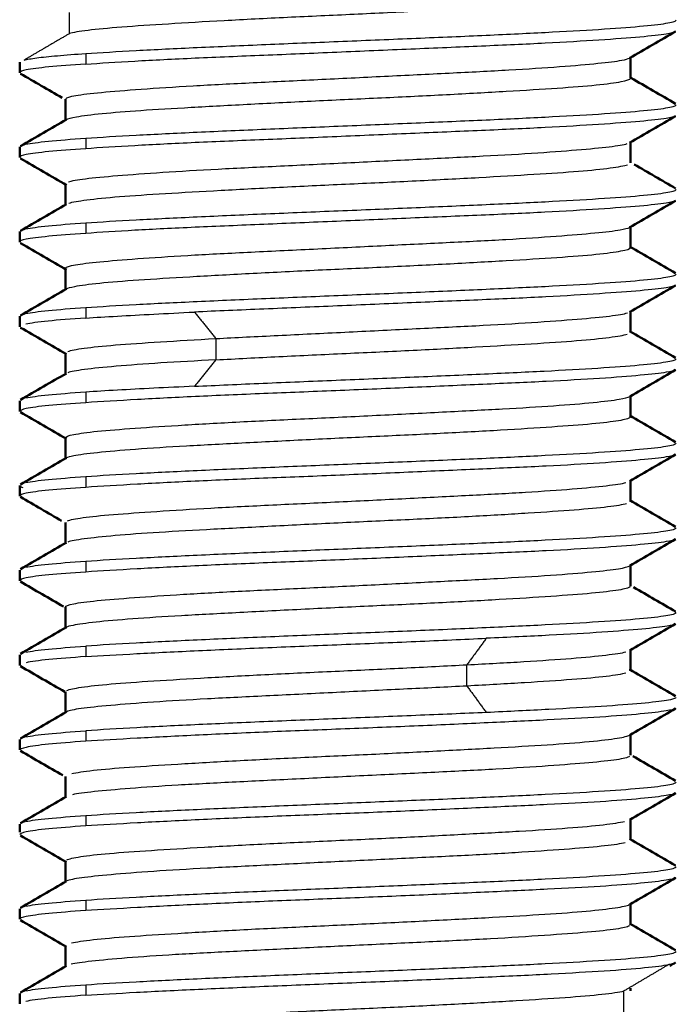
# Model space of a CAD drawing. Units: millimetres. Extents: x 767 to 1707, y 1271 to 1776.
# Drawn here: x 1431 to 1437, y 1302 to 1311 of the extents above; entities that cross this region are included whole.
import ezdxf

# ---------------------------------------------------------------- set-up
doc = ezdxf.new("R2010")
doc.units = ezdxf.units.MM
doc.layers.add('Make2D$Visible$Curves', color=18, linetype='Continuous', true_color=0x000000)
doc.layers.add('Make2D$Visible$Tangents', color=18, linetype='Continuous', true_color=0x000000)
doc.layers.add('Make2D$Visible$SceneSilhouetteCurves', color=18, linetype='Continuous', lineweight=50, true_color=0x000000)

msp = doc.modelspace()

# ---------------------------------------------------------------- linework, layer by layer
at = {"layer": 'Make2D$Visible$Curves', "color": 7, "lineweight": -3, "true_color": 0xffffff}
for points in [[(1436.2068, 1311.2684), (1436.1813, 1311.2593), (1436.0833, 1311.241), (1435.8017, 1311.2108), (1435.4085, 1311.1829), (1434.9236, 1311.1565), (1434.3693, 1311.1269), (1433.7793, 1311.098), (1433.1832, 1311.0714), (1432.6151, 1311.0425), (1432.1194, 1311.0131), (1431.7009, 1310.9857), (1431.3977, 1310.9578), (1431.2868, 1310.938), (1431.2548, 1310.9284)], [(1431.4004, 1310.7519), (1431.5309, 1310.7602), (1431.8308, 1310.7793), (1432.377, 1310.8056), (1432.9918, 1310.8325), (1433.6357, 1310.859), (1434.2926, 1310.8859), (1434.9201, 1310.9127), (1435.4864, 1310.9395), (1435.9637, 1310.9662), (1436.3292, 1310.993), (1436.5646, 1311.0198), (1436.6265, 1311.0375), (1436.633, 1311.0465)], [(1430.8532, 1310.6938), (1430.8785, 1310.7004), (1430.9534, 1310.7139), (1431.1384, 1310.733), (1431.3064, 1310.746), (1431.4004, 1310.7519)], [(1431.4003, 1310.0022), (1431.5308, 1310.011), (1431.8309, 1310.0289), (1432.377, 1310.0557), (1432.9918, 1310.0825), (1433.6357, 1310.109), (1434.2926, 1310.1359), (1434.9201, 1310.1627), (1435.4864, 1310.1895), (1435.9637, 1310.2162), (1436.3292, 1310.243), (1436.5646, 1310.2698), (1436.6265, 1310.2875), (1436.633, 1310.2965)], [(1430.8696, 1309.9484), (1430.912, 1309.9574), (1431.0461, 1309.9754), (1431.2694, 1309.9933), (1431.4003, 1310.0022)], [(1431.2464, 1309.6152), (1431.2745, 1309.6248), (1431.3766, 1309.6433), (1431.6629, 1309.6702), (1432.0682, 1309.7003), (1432.5619, 1309.729), (1433.1186, 1309.7554), (1433.7106, 1309.7843), (1434.3044, 1309.8139), (1434.8674, 1309.8409), (1435.3652, 1309.8686), (1435.7689, 1309.8986), (1436.0599, 1309.9263), (1436.1678, 1309.9441), (1436.1983, 1309.9535)], [(1431.2507, 1309.4268), (1431.2811, 1309.436), (1431.3878, 1309.4551), (1431.6803, 1309.4851), (1432.0908, 1309.512), (1432.5882, 1309.5398), (1433.1471, 1309.5698), (1433.74, 1309.5973), (1434.3334, 1309.6244), (1434.8942, 1309.6542), (1435.3871, 1309.6829), (1435.7843, 1309.7093), (1436.0689, 1309.7379), (1436.1735, 1309.7578), (1436.2021, 1309.7672)], [(1431.4003, 1309.2522), (1431.5308, 1309.261), (1431.8309, 1309.279), (1432.377, 1309.3057), (1432.9918, 1309.3325), (1433.6357, 1309.359), (1434.2926, 1309.3859), (1434.9201, 1309.4127), (1435.4864, 1309.4395), (1435.9637, 1309.4662), (1436.3292, 1309.493), (1436.5646, 1309.5198), (1436.6265, 1309.5375), (1436.633, 1309.5465)], [(1430.8696, 1309.1984), (1430.912, 1309.2074), (1431.0461, 1309.2253), (1431.2694, 1309.2434), (1431.4003, 1309.2522)], [(1431.4003, 1308.5022), (1431.5308, 1308.5109), (1431.8309, 1308.529), (1432.377, 1308.5556), (1432.9918, 1308.5825), (1433.6357, 1308.609), (1434.2926, 1308.6359), (1434.9201, 1308.6627), (1435.4864, 1308.6895), (1435.9637, 1308.7162), (1436.3292, 1308.743), (1436.5646, 1308.7698), (1436.6265, 1308.7875), (1436.633, 1308.7965)], [(1430.8696, 1308.4484), (1430.912, 1308.4574), (1431.0461, 1308.4753), (1431.2694, 1308.4935), (1431.4003, 1308.5022)], [(1431.4003, 1308.4087), (1431.4857, 1308.4141), (1431.6727, 1308.426), (1431.9971, 1308.4432), (1432.2383, 1308.4556), (1432.3635, 1308.4616)], [(1431.4003, 1308.4087), (1431.2685, 1308.4003), (1431.044, 1308.3812), (1430.9102, 1308.3633), (1430.8681, 1308.3544)], [(1432.5539, 1308.2269), (1432.7283, 1308.2363), (1433.0993, 1308.2544), (1433.695, 1308.2837), (1434.2967, 1308.3136), (1434.8676, 1308.3407), (1435.3655, 1308.3688), (1435.7744, 1308.3991), (1436.0641, 1308.4266), (1436.17, 1308.4445), (1436.1997, 1308.454)], [(1431.2416, 1308.1129), (1431.267, 1308.1227), (1431.3639, 1308.1423), (1431.6437, 1308.1697), (1432.0451, 1308.1976), (1432.3767, 1308.2174), (1432.5539, 1308.2269)], [(1432.5539, 1308.0384), (1432.7307, 1308.048), (1433.1059, 1308.0677), (1433.7076, 1308.0957), (1434.3076, 1308.123), (1434.8621, 1308.1525), (1435.3638, 1308.1814), (1435.7693, 1308.208), (1436.0602, 1308.2369), (1436.1678, 1308.2566), (1436.1982, 1308.266)], [(1432.5539, 1308.0384), (1432.3791, 1308.029), (1432.0506, 1308.0109), (1431.6513, 1307.9816), (1431.3671, 1307.9518), (1431.2672, 1307.9337), (1431.2412, 1307.9245)], [(1432.3636, 1307.8037), (1432.5567, 1307.813), (1432.9658, 1307.8316), (1433.6183, 1307.8582), (1434.2761, 1307.8852), (1434.906, 1307.9121), (1435.4761, 1307.939), (1435.9578, 1307.9659), (1436.3266, 1307.9927), (1436.5639, 1308.0196), (1436.6264, 1308.0376), (1436.633, 1308.0465)], [(1432.3636, 1307.8037), (1432.2383, 1307.7981), (1431.9971, 1307.7875), (1431.6727, 1307.7693), (1431.4857, 1307.7582), (1431.4004, 1307.752)], [(1431.4004, 1307.752), (1431.2695, 1307.7425), (1431.046, 1307.7257), (1430.912, 1307.7075), (1430.8696, 1307.6984)], [(1436.633, 1307.2965), (1436.6265, 1307.2876), (1436.5646, 1307.2698), (1436.3292, 1307.243), (1435.9637, 1307.2162), (1435.4864, 1307.1895), (1434.9201, 1307.1627), (1434.2926, 1307.1359), (1433.6357, 1307.109), (1432.9918, 1307.0825), (1432.377, 1307.0557), (1431.8308, 1307.0287), (1431.5308, 1307.0115), (1431.4003, 1307.002)], [(1431.4003, 1307.002), (1431.2694, 1306.9926), (1431.046, 1306.9757), (1430.912, 1306.9574), (1430.8696, 1306.9484)], [(1430.8156, 1306.9215), (1430.8189, 1306.917), (1430.8282, 1306.9126), (1430.8435, 1306.9082)], [(1431.2375, 1306.6114), (1431.2607, 1306.6211), (1431.3543, 1306.641), (1431.626, 1306.668), (1432.0146, 1306.6955), (1432.4978, 1306.7255), (1433.0492, 1306.7533), (1433.6437, 1306.7802), (1434.2429, 1306.8102), (1434.8079, 1306.8389), (1435.3124, 1306.8654), (1435.7288, 1306.8943), (1436.0337, 1306.9238), (1436.1518, 1306.9418), (1436.1875, 1306.951)], [(1436.1926, 1306.764), (1436.1592, 1306.7542), (1436.0456, 1306.7344), (1435.7466, 1306.7073), (1435.3351, 1306.6798), (1434.8345, 1306.6498), (1434.272, 1306.622), (1433.6735, 1306.5951), (1433.0779, 1306.5651), (1432.5236, 1306.5364), (1432.0362, 1306.51), (1431.6426, 1306.4811), (1431.3648, 1306.4515), (1431.2667, 1306.4335), (1431.2412, 1306.4243)], [(1436.633, 1306.5465), (1436.6265, 1306.5376), (1436.5646, 1306.5198), (1436.3292, 1306.493), (1435.9637, 1306.4662), (1435.4864, 1306.4395), (1434.9201, 1306.4127), (1434.2926, 1306.3859), (1433.6357, 1306.359), (1432.9918, 1306.3325), (1432.377, 1306.3057), (1431.8308, 1306.2787), (1431.5308, 1306.2615), (1431.4003, 1306.2521)], [(1431.4003, 1306.2521), (1431.2694, 1306.2426), (1431.0461, 1306.2257), (1430.912, 1306.2074), (1430.8696, 1306.1984)], [(1436.633, 1305.7965), (1436.6265, 1305.7876), (1436.5646, 1305.7698), (1436.3292, 1305.743), (1435.9637, 1305.7162), (1435.4864, 1305.6895), (1434.9201, 1305.6627), (1434.2926, 1305.6359), (1433.6357, 1305.609), (1432.9918, 1305.5825), (1432.377, 1305.5557), (1431.8308, 1305.5287), (1431.5308, 1305.5115), (1431.4003, 1305.5021)], [(1430.8696, 1305.4484), (1430.912, 1305.4574), (1431.0461, 1305.4757), (1431.2694, 1305.4927), (1431.4003, 1305.5021)], [(1431.4004, 1305.4089), (1431.5323, 1305.4174), (1431.8353, 1305.4355), (1432.3871, 1305.4624), (1433.0062, 1305.4894), (1433.6635, 1305.5165), (1434.3301, 1305.5435), (1434.7501, 1305.5623), (1434.9496, 1305.5716)], [(1431.4004, 1305.4089), (1431.2734, 1305.4006), (1431.0522, 1305.3843), (1430.9144, 1305.3645), (1430.8709, 1305.3552)], [(1434.7782, 1305.3369), (1434.9576, 1305.3463), (1435.2973, 1305.3644), (1435.7194, 1305.3937), (1436.031, 1305.4236), (1436.1512, 1305.4417), (1436.1873, 1305.4509)], [(1431.2336, 1305.1094), (1431.2539, 1305.1187), (1431.3415, 1305.1384), (1431.605, 1305.1673), (1431.9871, 1305.1939), (1432.4709, 1305.2228), (1433.0141, 1305.2523), (1433.6096, 1305.2797), (1434.2145, 1305.3076), (1434.5968, 1305.3274), (1434.7782, 1305.3369)], [(1436.1869, 1305.2624), (1436.1513, 1305.2526), (1436.0347, 1305.233), (1435.7275, 1305.2056), (1435.303, 1305.1777), (1434.9601, 1305.1579), (1434.7783, 1305.1484)], [(1436.217, 1305.2954), (1436.2183, 1305.2948), (1436.2194, 1305.2942), (1436.2205, 1305.2936)], [(1434.7783, 1305.1484), (1434.5993, 1305.139), (1434.2212, 1305.1209), (1433.6223, 1305.0916), (1433.0248, 1305.0618), (1432.4654, 1305.0346), (1431.9854, 1305.0065), (1431.6002, 1304.9762), (1431.3381, 1304.9488), (1431.2523, 1304.9308), (1431.2327, 1304.9213)], [(1436.6336, 1305.0474), (1436.6287, 1305.0386), (1436.5707, 1305.0208), (1436.3431, 1304.9943), (1435.9861, 1304.9676), (1435.5174, 1304.9413), (1435.1456, 1304.9229), (1434.9497, 1304.9137)], [(1434.9497, 1304.9137), (1434.7503, 1304.905), (1434.3307, 1304.8877), (1433.6699, 1304.8603), (1433.0119, 1304.8334), (1432.3904, 1304.8063), (1431.837, 1304.7792), (1431.5327, 1304.7612), (1431.4005, 1304.7518)], [(1430.8696, 1304.6984), (1430.912, 1304.7075), (1431.046, 1304.7258), (1431.2696, 1304.7425), (1431.4005, 1304.7518)], [(1436.2201, 1304.5243), (1436.204, 1304.5146), (1436.1246, 1304.495), (1435.8766, 1304.4688), (1435.5168, 1304.441), (1435.0475, 1304.4111), (1434.5041, 1304.3838), (1433.9008, 1304.3557), (1433.2963, 1304.3253), (1432.7235, 1304.2972), (1432.2051, 1304.2706), (1431.7752, 1304.2409), (1431.4575, 1304.2124), (1431.325, 1304.1949), (1431.2816, 1304.1857)], [(1431.4005, 1304.0018), (1431.5309, 1304.0111), (1431.8308, 1304.0289), (1432.377, 1304.0557), (1432.9918, 1304.0825), (1433.6357, 1304.109), (1434.2926, 1304.1359), (1434.9201, 1304.1627), (1435.4864, 1304.1895), (1435.9637, 1304.2162), (1436.3292, 1304.243), (1436.5646, 1304.2698), (1436.6265, 1304.2876), (1436.633, 1304.2965)], [(1430.8696, 1303.9484), (1430.912, 1303.9575), (1431.046, 1303.9758), (1431.2696, 1303.9924), (1431.4005, 1304.0018)], [(1431.2311, 1303.6081), (1431.2494, 1303.6175), (1431.334, 1303.6374), (1431.5911, 1303.666), (1431.9649, 1303.6924), (1432.4396, 1303.7212), (1432.9887, 1303.7509), (1433.5774, 1303.778), (1434.1729, 1303.8055), (1434.7417, 1303.8355), (1435.2555, 1303.8633), (1435.6882, 1303.8902), (1436.0077, 1303.9202), (1436.1341, 1303.9394), (1436.1746, 1303.9485)], [(1436.1804, 1303.7602), (1436.1422, 1303.7505), (1436.0202, 1303.732), (1435.7068, 1303.7051), (1435.279, 1303.6751), (1434.7686, 1303.6464), (1434.2017, 1303.6199), (1433.6067, 1303.591), (1433.0172, 1303.5615), (1432.4657, 1303.5345), (1431.9858, 1303.5067), (1431.6054, 1303.4767), (1431.3418, 1303.449), (1431.2539, 1303.4312), (1431.2336, 1303.4218)], [(1431.4005, 1303.2518), (1431.5309, 1303.2612), (1431.8308, 1303.2788), (1432.377, 1303.3057), (1432.9918, 1303.3325), (1433.6357, 1303.359), (1434.2926, 1303.3859), (1434.9201, 1303.4127), (1435.4864, 1303.4395), (1435.9637, 1303.4662), (1436.3292, 1303.493), (1436.5646, 1303.5198), (1436.6265, 1303.5376), (1436.633, 1303.5465)], [(1430.8696, 1303.1984), (1430.912, 1303.2075), (1431.046, 1303.2258), (1431.2695, 1303.2424), (1431.4005, 1303.2518)], [(1431.2741, 1302.8721), (1431.3156, 1302.8819), (1431.4463, 1302.9021), (1431.7671, 1302.9295), (1432.2025, 1302.957), (1432.7238, 1302.9873), (1433.2943, 1303.0153), (1433.8856, 1303.0417), (1434.4665, 1303.0709), (1435.0184, 1303.1003), (1435.4847, 1303.1265), (1435.8538, 1303.1543), (1436.1136, 1303.1841), (1436.1986, 1303.2024), (1436.2172, 1303.2116)], [(1436.2188, 1303.0237), (1436.2017, 1303.0139), (1436.1204, 1302.9943), (1435.8639, 1302.9674), (1435.4828, 1302.9388), (1434.9969, 1302.9083), (1434.4465, 1302.8809), (1433.8645, 1302.8541), (1433.2698, 1302.8241), (1432.6994, 1302.7959), (1432.1805, 1302.7691), (1431.7472, 1302.739), (1431.4305, 1302.7096), (1431.3083, 1302.6921), (1431.2696, 1302.683)], [(1431.4004, 1302.5018), (1431.5309, 1302.5112), (1431.8308, 1302.5288), (1432.377, 1302.5557), (1432.9918, 1302.5825), (1433.6357, 1302.609), (1434.2926, 1302.6359), (1434.9201, 1302.6627), (1435.4864, 1302.6895), (1435.9637, 1302.7162), (1436.3292, 1302.743), (1436.5646, 1302.7698), (1436.6265, 1302.7876), (1436.633, 1302.7965)], [(1431.4005, 1302.409), (1431.5311, 1302.4179), (1431.8325, 1302.4351), (1432.3864, 1302.4625), (1433.0161, 1302.4898), (1433.6734, 1302.5168), (1434.3439, 1302.5443), (1434.9769, 1302.5716), (1435.5382, 1302.5984), (1436.0139, 1302.6257), (1436.3777, 1302.6534), (1436.52, 1302.6722), (1436.567, 1302.6816)], [(1436.6276, 1302.6987), (1436.6179, 1302.6929), (1436.5976, 1302.6872), (1436.567, 1302.6816)], [(1430.8696, 1302.4484), (1430.912, 1302.4575), (1431.046, 1302.4758), (1431.2695, 1302.4924), (1431.4004, 1302.5018)], [(1431.2283, 1302.107), (1431.2436, 1302.1161), (1431.3213, 1302.1344), (1431.575, 1302.1645), (1431.9445, 1302.1924), (1432.4111, 1302.2188), (1432.9533, 1302.2484), (1433.5382, 1302.2773), (1434.1364, 1302.3039), (1434.714, 1302.3328), (1435.2257, 1302.3623), (1435.6662, 1302.3896), (1435.9964, 1302.4176), (1436.1272, 1302.4373), (1436.1694, 1302.4469)], [(1431.4005, 1302.409), (1431.2686, 1302.4), (1431.0441, 1302.3825), (1430.9109, 1302.3635), (1430.8687, 1302.3547)]]:
    msp.add_open_spline(points, degree=3, dxfattribs=at)
for points, knots in [([(1431.4003, 1310.6585), (1431.5264, 1310.6672), (1431.8173, 1310.6856), (1432.3572, 1310.7129), (1432.9723, 1310.738), (1433.6222, 1310.7648), (1434.2861, 1310.7937), (1434.9182, 1310.82), (1435.4868, 1310.8453), (1435.9657, 1310.8739), (1436.3328, 1310.9013), (1436.5509, 1310.9247), (1436.6138, 1310.9407), (1436.6264, 1310.9478)], [0, 0, 0, 0, 0.6575, 1.315001, 1.972501, 2.630002, 3.287502, 3.945002, 4.602503, 5.260003, 5.917504, 6.575004, 7.086551, 7.086551, 7.086551, 7.086551]), ([(1431.4003, 1310.6585), (1431.273, 1310.6497), (1431.053, 1310.6333), (1430.8562, 1310.6083), (1430.8144, 1310.5903), (1430.8143, 1310.582)], [-9.204987, -9.204987, -9.204987, -9.204987, -8.547488, -7.889989, -7.304785, -7.304785, -7.304785, -7.304785]), ([(1431.2221, 1310.3516), (1431.2289, 1310.3614), (1431.2898, 1310.381), (1431.5177, 1310.4079), (1431.8739, 1310.4365), (1432.34, 1310.467), (1432.8773, 1310.4944), (1433.4532, 1310.5213), (1434.0491, 1310.5513), (1434.6279, 1310.5794), (1435.162, 1310.6062), (1435.6169, 1310.6364), (1435.96, 1310.6658), (1436.1515, 1310.6894), (1436.2074, 1310.7053), (1436.2191, 1310.712)], [-16.176181, -16.176181, -16.176181, -16.176181, -15.577063, -14.977945, -14.378827, -13.779709, -13.180592, -12.581474, -11.982356, -11.383238, -10.78412, -10.185003, -9.585885, -8.986767, -8.563772, -8.563772, -8.563772, -8.563772]), ([(1431.2284, 1310.168), (1431.2416, 1310.1758), (1431.3076, 1310.1927), (1431.527, 1310.2211), (1431.8722, 1310.2488), (1432.3192, 1310.275), (1432.8576, 1310.3044), (1433.4322, 1310.3337), (1434.0244, 1310.36), (1434.6029, 1310.388), (1435.1392, 1310.4183), (1435.5958, 1310.4459), (1435.9424, 1310.4732), (1436.168, 1310.5035), (1436.2239, 1310.5226), (1436.2276, 1310.5318)], [45.027645, 45.027645, 45.027645, 45.027645, 45.532953, 46.13207, 46.731188, 47.330306, 47.929424, 48.528542, 49.127659, 49.726777, 50.325895, 50.925013, 51.524131, 52.123248, 52.722366, 52.722366, 52.722366, 52.722366]), ([(1436.6263, 1310.1978), (1436.6136, 1310.1906), (1436.5503, 1310.1745), (1436.3313, 1310.1512), (1435.964, 1310.1239), (1435.4849, 1310.0952), (1434.9162, 1310.0698), (1434.2845, 1310.0437), (1433.6214, 1310.0149), (1432.9723, 1309.9879), (1432.3574, 1309.9628), (1431.8177, 1309.9357), (1431.5265, 1309.9173), (1431.4003, 1309.9085)], [-7.090024, -7.090024, -7.090024, -7.090024, -6.574977, -5.91748, -5.259982, -4.602484, -3.944986, -3.287489, -2.629991, -1.972493, -1.314995, -0.657498, 0, 0, 0, 0]), ([(1431.4003, 1309.9085), (1431.2722, 1309.8996), (1431.0513, 1309.8831), (1430.8557, 1309.8582), (1430.8144, 1309.8403), (1430.8143, 1309.832)], [-9.20495, -9.20495, -9.20495, -9.20495, -8.547453, -7.889957, -7.309308, -7.309308, -7.309308, -7.309308]), ([(1436.6262, 1309.4478), (1436.6134, 1309.4405), (1436.5497, 1309.4243), (1436.3299, 1309.401), (1435.9625, 1309.3739), (1435.4832, 1309.3451), (1434.9144, 1309.3196), (1434.2831, 1309.2937), (1433.6208, 1309.265), (1432.9723, 1309.2378), (1432.3578, 1309.2128), (1431.818, 1309.1858), (1431.5266, 1309.1674), (1431.4003, 1309.1585)], [-7.093599, -7.093599, -7.093599, -7.093599, -6.574951, -5.917456, -5.25996, -4.602465, -3.94497, -3.287475, -2.62998, -1.972485, -1.31499, -0.657495, 0, 0, 0, 0]), ([(1431.4003, 1309.1585), (1431.2713, 1309.1495), (1431.0496, 1309.1329), (1430.8551, 1309.108), (1430.8144, 1309.0903), (1430.8143, 1309.0821)], [-9.204912, -9.204912, -9.204912, -9.204912, -8.547418, -7.889925, -7.313816, -7.313816, -7.313816, -7.313816]), ([(1431.2217, 1308.851), (1431.2274, 1308.8608), (1431.2863, 1308.8803), (1431.5062, 1308.9065), (1431.8417, 1308.9343), (1432.2911, 1308.9642), (1432.8207, 1308.9915), (1433.417, 1309.0196), (1434.0224, 1309.0501), (1434.6032, 1309.0781), (1435.1365, 1309.1047), (1435.5873, 1309.1344), (1435.9302, 1309.1629), (1436.1415, 1309.1873), (1436.2053, 1309.2044), (1436.2188, 1309.212)], [-47.929424, -47.929424, -47.929424, -47.929424, -47.330306, -46.731188, -46.13207, -45.532953, -44.933835, -44.334717, -43.735599, -43.136481, -42.537364, -41.938246, -41.339128, -40.74001, -40.267169, -40.267169, -40.267169, -40.267169]), ([(1431.2286, 1308.668), (1431.2403, 1308.6748), (1431.2982, 1308.691), (1431.5021, 1308.7188), (1431.8527, 1308.7474), (1432.308, 1308.7743), (1432.841, 1308.8037), (1433.4206, 1308.833), (1434.0178, 1308.8595), (1434.6022, 1308.8881), (1435.1395, 1308.9185), (1435.5937, 1308.9455), (1435.9419, 1308.9732), (1436.1659, 1309.0034), (1436.2225, 1309.022), (1436.2273, 1309.0311)], [13.332721, 13.332721, 13.332721, 13.332721, 13.779709, 14.378827, 14.977945, 15.577063, 16.176181, 16.775298, 17.374416, 17.973534, 18.572652, 19.17177, 19.770887, 20.370005, 20.969123, 20.969123, 20.969123, 20.969123]), ([(1436.6261, 1308.6978), (1436.6134, 1308.6906), (1436.5507, 1308.6744), (1436.3349, 1308.6514), (1435.9706, 1308.6244), (1435.4923, 1308.5957), (1434.9236, 1308.5699), (1434.2926, 1308.5442), (1433.6314, 1308.5156), (1432.973, 1308.4879), (1432.5591, 1308.4703), (1432.3635, 1308.4616)], [-5.794927, -5.794927, -5.794927, -5.794927, -5.280158, -4.620138, -3.960119, -3.300099, -2.640079, -1.980059, -1.32004, -0.66002, 0, 0, 0, 0]), ([(1436.6276, 1307.9483), (1436.6157, 1307.9413), (1436.5536, 1307.9263), (1436.3362, 1307.9017), (1435.9727, 1307.8731), (1435.495, 1307.8463), (1434.9283, 1307.8212), (1434.3048, 1307.7937), (1433.6533, 1307.7655), (1433.0131, 1307.7409), (1432.3977, 1307.7147), (1431.8438, 1307.6861), (1431.5349, 1307.6673), (1431.4003, 1307.6586)], [2.101424, 2.101424, 2.101424, 2.101424, 2.629899, 3.287374, 3.944849, 4.602324, 5.259799, 5.917273, 6.574748, 7.232223, 7.889698, 8.547173, 9.204647, 9.204647, 9.204647, 9.204647]), ([(1431.2203, 1307.3474), (1431.2211, 1307.357), (1431.2711, 1307.3772), (1431.4842, 1307.4058), (1431.8205, 1307.4323), (1432.2637, 1307.4616), (1432.791, 1307.491), (1433.3722, 1307.5179), (1433.9774, 1307.5465), (1434.5711, 1307.577), (1435.1081, 1307.6044), (1435.5617, 1307.6312), (1435.9163, 1307.6612), (1436.1387, 1307.688), (1436.2067, 1307.7047), (1436.2204, 1307.7126)], [-18.572652, -18.572652, -18.572652, -18.572652, -17.973534, -17.374416, -16.775298, -16.176181, -15.577063, -14.977945, -14.378827, -13.779709, -13.180592, -12.581474, -11.982356, -11.383238, -10.872152, -10.872152, -10.872152, -10.872152]), ([(1431.4003, 1307.6586), (1431.2724, 1307.6504), (1431.052, 1307.634), (1430.856, 1307.6076), (1430.8144, 1307.5895), (1430.8143, 1307.5814)], [0, 0, 0, 0, 0.657476, 1.314952, 1.901173, 1.901173, 1.901173, 1.901173]), ([(1436.2245, 1307.5278), (1436.2134, 1307.5182), (1436.1424, 1307.498), (1435.9037, 1307.47), (1435.5469, 1307.4436), (1435.0908, 1307.4144), (1434.5471, 1307.385), (1433.9725, 1307.3588), (1433.3896, 1307.331), (1432.8102, 1307.3012), (1432.2807, 1307.2738), (1431.8218, 1307.2458), (1431.4821, 1307.2153), (1431.2931, 1307.1901), (1431.2391, 1307.175), (1431.2282, 1307.1687)], [-50.325895, -50.325895, -50.325895, -50.325895, -49.726777, -49.127659, -48.528542, -47.929424, -47.330306, -46.731188, -46.13207, -45.532953, -44.933835, -44.334717, -43.735599, -43.136481, -42.724041, -42.724041, -42.724041, -42.724041]), ([(1436.6275, 1307.1983), (1436.6155, 1307.1912), (1436.5533, 1307.1761), (1436.3359, 1307.1517), (1435.9723, 1307.1232), (1435.4948, 1307.0962), (1434.9281, 1307.0712), (1434.3038, 1307.0438), (1433.6512, 1307.0154), (1433.0101, 1306.9906), (1432.3946, 1306.9646), (1431.8417, 1306.9361), (1431.5343, 1306.9172), (1431.4003, 1306.9086)], [2.102676, 2.102676, 2.102676, 2.102676, 2.629908, 3.287384, 3.944861, 4.602338, 5.259815, 5.917292, 6.574769, 7.232246, 7.889723, 8.5472, 9.204677, 9.204677, 9.204677, 9.204677]), ([(1431.4003, 1306.9086), (1431.2726, 1306.9004), (1431.0522, 1306.884), (1430.8561, 1306.8577), (1430.8144, 1306.8396), (1430.8143, 1306.8315)], [0, 0, 0, 0, 0.657478, 1.314956, 1.901364, 1.901364, 1.901364, 1.901364]), ([(1436.6274, 1306.4482), (1436.6154, 1306.4412), (1436.5531, 1306.426), (1436.3358, 1306.4017), (1435.9721, 1306.3733), (1435.4947, 1306.3461), (1434.9279, 1306.3211), (1434.3028, 1306.2939), (1433.649, 1306.2653), (1433.0069, 1306.2404), (1432.3912, 1306.2144), (1431.8395, 1306.1861), (1431.5335, 1306.1672), (1431.4003, 1306.1586)], [2.104244, 2.104244, 2.104244, 2.104244, 2.629916, 3.287396, 3.944875, 4.602354, 5.259833, 5.917312, 6.574791, 7.23227, 7.889749, 8.547229, 9.204708, 9.204708, 9.204708, 9.204708]), ([(1431.2203, 1305.8475), (1431.221, 1305.8571), (1431.2714, 1305.8773), (1431.4815, 1305.9054), (1431.8132, 1305.9317), (1432.2492, 1305.9609), (1432.7785, 1305.9903), (1433.3459, 1306.0165), (1433.9285, 1306.0443), (1434.5149, 1306.0742), (1435.0582, 1306.1015), (1435.5377, 1306.1296), (1435.903, 1306.1601), (1436.1347, 1306.1872), (1436.2058, 1306.2041), (1436.2202, 1306.2124)], [-50.325895, -50.325895, -50.325895, -50.325895, -49.726777, -49.127659, -48.528542, -47.929424, -47.330306, -46.731188, -46.13207, -45.532953, -44.933835, -44.334717, -43.735599, -43.136481, -42.596772, -42.596772, -42.596772, -42.596772]), ([(1431.4003, 1306.1586), (1431.2727, 1306.1504), (1431.0525, 1306.134), (1430.8561, 1306.1078), (1430.8144, 1306.0896), (1430.8143, 1306.0815)], [0, 0, 0, 0, 0.65748, 1.314961, 1.901699, 1.901699, 1.901699, 1.901699]), ([(1436.2244, 1306.0279), (1436.2133, 1306.0183), (1436.1426, 1305.9981), (1435.9006, 1305.9695), (1435.5392, 1305.943), (1435.0759, 1305.9137), (1434.5344, 1305.8843), (1433.9459, 1305.8574), (1433.3409, 1305.8288), (1432.755, 1305.7984), (1432.2326, 1305.771), (1431.7993, 1305.7441), (1431.47, 1305.7141), (1431.2895, 1305.6893), (1431.2383, 1305.6745), (1431.2281, 1305.6686)], [-18.572652, -18.572652, -18.572652, -18.572652, -17.973534, -17.374416, -16.775298, -16.176181, -15.577063, -14.977945, -14.378827, -13.779709, -13.180592, -12.581474, -11.982356, -11.383238, -10.999032, -10.999032, -10.999032, -10.999032]), ([(1436.6272, 1305.6982), (1436.6158, 1305.6915), (1436.5572, 1305.6767), (1436.3504, 1305.6532), (1435.9938, 1305.6249), (1435.5227, 1305.5975), (1435.1476, 1305.5802), (1434.9496, 1305.5716)], [2.11373, 2.11373, 2.11373, 2.11373, 2.609576, 3.261969, 3.914363, 4.566757, 5.219151, 5.219151, 5.219151, 5.219151]), ([(1436.6279, 1304.9492), (1436.6162, 1304.9422), (1436.554, 1304.9269), (1436.3362, 1304.9008), (1435.975, 1304.8728), (1435.5029, 1304.848), (1434.9412, 1304.8217), (1434.3142, 1304.7929), (1433.6559, 1304.7664), (1433.0113, 1304.7415), (1432.3939, 1304.7136), (1431.841, 1304.6856), (1431.5341, 1304.6675), (1431.4004, 1304.6589)], [2.090553, 2.090553, 2.090553, 2.090553, 2.629889, 3.287361, 3.944834, 4.602306, 5.259778, 5.91725, 6.574723, 7.232195, 7.889667, 8.547139, 9.204612, 9.204612, 9.204612, 9.204612]), ([(1431.2755, 1304.3723), (1431.3169, 1304.382), (1431.4468, 1304.4021), (1431.7691, 1304.4298), (1432.2022, 1304.4569), (1432.7245, 1304.4872), (1433.3008, 1304.5158), (1433.8973, 1304.5423), (1434.4835, 1304.5716), (1435.03, 1304.601), (1435.5051, 1304.6279), (1435.8809, 1304.6565), (1436.1301, 1304.6866), (1436.2052, 1304.7046), (1436.2203, 1304.7134)], [-20.370005, -20.370005, -20.370005, -20.370005, -19.770887, -19.17177, -18.572652, -17.973534, -17.374416, -16.775298, -16.176181, -15.577063, -14.977945, -14.378827, -13.779709, -13.199584, -13.199584, -13.199584, -13.199584]), ([(1431.4004, 1304.6589), (1431.2711, 1304.6505), (1431.0492, 1304.634), (1430.8552, 1304.606), (1430.8145, 1304.5894), (1430.8143, 1304.5818)], [-9.204613, -9.204613, -9.204613, -9.204613, -8.54714, -7.889668, -7.308634, -7.308634, -7.308634, -7.308634]), ([(1436.628, 1304.1991), (1436.6162, 1304.1922), (1436.5541, 1304.1769), (1436.3366, 1304.1509), (1435.976, 1304.1228), (1435.5046, 1304.098), (1434.9433, 1304.0718), (1434.3164, 1304.0431), (1433.6579, 1304.0164), (1433.0131, 1303.9916), (1432.3953, 1303.9637), (1431.8418, 1303.9356), (1431.5344, 1303.9175), (1431.4004, 1303.9089)], [-7.113352, -7.113352, -7.113352, -7.113352, -6.574724, -5.917252, -5.259779, -4.602307, -3.944835, -3.287362, -2.62989, -1.972417, -1.314945, -0.657472, 0, 0, 0, 0]), ([(1431.4004, 1303.9089), (1431.2713, 1303.9005), (1431.0497, 1303.884), (1430.8553, 1303.8562), (1430.8145, 1303.8394), (1430.8143, 1303.8317)], [-9.204615, -9.204615, -9.204615, -9.204615, -8.547142, -7.88967, -7.307859, -7.307859, -7.307859, -7.307859]), ([(1436.6279, 1303.4491), (1436.6162, 1303.4421), (1436.5541, 1303.4269), (1436.3369, 1303.4011), (1435.9769, 1303.3729), (1435.5062, 1303.348), (1434.9455, 1303.322), (1434.3186, 1303.2933), (1433.6599, 1303.2664), (1433.0149, 1303.2416), (1432.3968, 1303.2139), (1431.8427, 1303.1857), (1431.5346, 1303.1675), (1431.4004, 1303.1588)], [-7.112671, -7.112671, -7.112671, -7.112671, -6.574726, -5.917253, -5.259781, -4.602308, -3.944835, -3.287363, -2.62989, -1.972418, -1.314945, -0.657473, 0, 0, 0, 0]), ([(1431.4004, 1303.1588), (1431.2715, 1303.1506), (1431.0501, 1303.1341), (1430.8554, 1303.1063), (1430.8145, 1303.0894), (1430.8143, 1303.0817)], [-9.204615, -9.204615, -9.204615, -9.204615, -8.547143, -7.88967, -7.307119, -7.307119, -7.307119, -7.307119])]:
    msp.add_open_spline(points, degree=3, knots=knots, dxfattribs=at)
at = {"layer": 'Make2D$Visible$Curves', "color": 7, "true_color": 0xffffff}
for points, degree in [([(1436.6264, 1310.9478), (1436.4906, 1310.8692), (1436.3548, 1310.7906), (1436.2191, 1310.7119)], 3), ([(1430.8143, 1310.582), (1430.8143, 1310.6285), (1430.8143, 1310.675)], 2), ([(1436.2273, 1310.7219), (1436.2273, 1310.6591), (1436.2273, 1310.5964), (1436.2273, 1310.5336)], 3), ([(1431.1899, 1310.3599), (1431.0674, 1310.4309), (1430.9449, 1310.5019), (1430.8223, 1310.5728)], 3), ([(1436.231, 1310.5368), (1436.3631, 1310.4602), (1436.4952, 1310.3837), (1436.6273, 1310.3072)], 3), ([(1431.2214, 1310.1585), (1431.2214, 1310.2213), (1431.2214, 1310.2842), (1431.2214, 1310.347)], 3), ([(1430.8214, 1309.9322), (1430.9571, 1310.0108), (1431.0927, 1310.0894), (1431.2284, 1310.168)], 3), ([(1436.6263, 1310.1978), (1436.4905, 1310.1192), (1436.3548, 1310.0406), (1436.2191, 1309.9619)], 3), ([(1436.2272, 1309.972), (1436.2272, 1309.9092), (1436.2272, 1309.8463), (1436.2272, 1309.7835)], 3), ([(1430.8143, 1309.832), (1430.8143, 1309.8786), (1430.8143, 1309.9251)], 2), ([(1431.2296, 1309.5869), (1431.0939, 1309.6656), (1430.9581, 1309.7442), (1430.8224, 1309.8229)], 3), ([(1436.2611, 1309.7693), (1436.3831, 1309.6985), (1436.5052, 1309.6279), (1436.6272, 1309.5572)], 3), ([(1431.2215, 1309.4085), (1431.2215, 1309.4713), (1431.2215, 1309.5341), (1431.2215, 1309.5969)], 3), ([(1436.6262, 1309.4479), (1436.4904, 1309.3692), (1436.3546, 1309.2906), (1436.2189, 1309.2119)], 3), ([(1430.8214, 1309.1821), (1430.9572, 1309.2607), (1431.0929, 1309.3394), (1431.2285, 1309.418)], 3), ([(1430.8143, 1309.0821), (1430.8143, 1309.1286), (1430.8143, 1309.1751)], 2), ([(1436.227, 1309.222), (1436.227, 1309.1592), (1436.227, 1309.0963), (1436.227, 1309.0335)], 3), ([(1431.2296, 1308.837), (1431.0939, 1308.9157), (1430.9582, 1308.9943), (1430.8224, 1309.0729)], 3), ([(1436.2201, 1309.043), (1436.3557, 1308.9643), (1436.4914, 1308.8857), (1436.6271, 1308.8071)], 3), ([(1431.2217, 1308.6584), (1431.2217, 1308.7213), (1431.2217, 1308.7842), (1431.2217, 1308.8471)], 3), ([(1430.8215, 1308.4321), (1430.9572, 1308.5107), (1431.0929, 1308.5893), (1431.2286, 1308.668)], 3), ([(1436.6261, 1308.6979), (1436.4904, 1308.6193), (1436.3546, 1308.5407), (1436.2189, 1308.462)], 3), ([(1436.2269, 1308.4721), (1436.2269, 1308.4092), (1436.2269, 1308.3463), (1436.2269, 1308.2834)], 3), ([(1430.8143, 1308.3314), (1430.8143, 1308.3783), (1430.8143, 1308.4251)], 2), ([(1431.2283, 1308.0876), (1431.0926, 1308.1662), (1430.9569, 1308.2448), (1430.8212, 1308.3233)], 3), ([(1436.22, 1308.293), (1436.3557, 1308.2143), (1436.4914, 1308.1357), (1436.6271, 1308.057)], 3), ([(1431.2203, 1307.9093), (1431.2203, 1307.9719), (1431.2203, 1308.0345), (1431.2203, 1308.0971)], 3), ([(1436.6275, 1307.9484), (1436.4928, 1307.8704), (1436.358, 1307.7924), (1436.2233, 1307.7144)], 3), ([(1430.8211, 1307.6831), (1430.9568, 1307.7616), (1431.0925, 1307.8401), (1431.2281, 1307.9187)], 3), ([(1430.8143, 1307.5814), (1430.8143, 1307.6283), (1430.8143, 1307.6751)], 2), ([(1436.2283, 1307.722), (1436.2283, 1307.6595), (1436.2283, 1307.5969), (1436.2283, 1307.5344)], 3), ([(1431.2283, 1307.3376), (1431.0926, 1307.4162), (1430.9569, 1307.4948), (1430.8211, 1307.5733)], 3), ([(1436.2203, 1307.5438), (1436.356, 1307.4652), (1436.4917, 1307.3866), (1436.6275, 1307.3081)], 3), ([(1431.2203, 1307.1594), (1431.2203, 1307.2219), (1431.2203, 1307.2844), (1431.2203, 1307.3469)], 3), ([(1430.8211, 1306.933), (1430.9568, 1307.0116), (1431.0926, 1307.0901), (1431.2282, 1307.1687)], 3), ([(1436.6274, 1307.1983), (1436.4917, 1307.1197), (1436.3559, 1307.0411), (1436.2202, 1306.9625)], 3), ([(1430.8143, 1306.8315), (1430.8143, 1306.8783), (1430.8143, 1306.9251)], 2), ([(1436.2283, 1306.972), (1436.2283, 1306.9094), (1436.2283, 1306.8468), (1436.2283, 1306.7843)], 3), ([(1431.1862, 1306.6119), (1431.0646, 1306.6824), (1430.9429, 1306.7528), (1430.8212, 1306.8233)], 3), ([(1436.2204, 1306.7937), (1436.3561, 1306.7151), (1436.4918, 1306.6365), (1436.6275, 1306.558)], 3), ([(1431.2204, 1306.4092), (1431.2204, 1306.4718), (1431.2204, 1306.5344), (1431.2204, 1306.597)], 3), ([(1431.2284, 1306.5875), (1431.2264, 1306.5886), (1431.2245, 1306.5898), (1431.2225, 1306.5909)], 3), ([(1430.8211, 1306.1829), (1430.9568, 1306.2615), (1431.0925, 1306.3401), (1431.2282, 1306.4186)], 3), ([(1436.6274, 1306.4482), (1436.4916, 1306.3696), (1436.3559, 1306.2911), (1436.2202, 1306.2125)], 3), ([(1436.2282, 1306.2219), (1436.2282, 1306.1593), (1436.2282, 1306.0968), (1436.2282, 1306.0343)], 3), ([(1430.8143, 1306.0815), (1430.8143, 1306.1283), (1430.8143, 1306.1751)], 2), ([(1431.2028, 1305.8523), (1431.0757, 1305.9259), (1430.9485, 1305.9995), (1430.8213, 1306.0732)], 3), ([(1436.2549, 1306.0237), (1436.3791, 1305.9517), (1436.5033, 1305.8798), (1436.6275, 1305.8079)], 3), ([(1431.2204, 1305.6592), (1431.2204, 1305.7218), (1431.2204, 1305.7843), (1431.2204, 1305.8469)], 3), ([(1430.8211, 1305.4328), (1430.9568, 1305.5114), (1431.0925, 1305.59), (1431.2281, 1305.6686)], 3), ([(1436.6273, 1305.6981), (1436.4916, 1305.6196), (1436.3559, 1305.541), (1436.2202, 1305.4625)], 3), ([(1430.8143, 1305.3318), (1430.8143, 1305.3785), (1430.8143, 1305.4251)], 2), ([(1436.2282, 1305.4719), (1436.2282, 1305.4093), (1436.2282, 1305.3467), (1436.2282, 1305.2842)], 3), ([(1431.2141, 1305.0967), (1431.083, 1305.1726), (1430.9519, 1305.2486), (1430.8208, 1305.3245)], 3), ([(1436.2205, 1305.2935), (1436.3561, 1305.2149), (1436.4918, 1305.1364), (1436.6276, 1305.0578)], 3), ([(1431.2211, 1304.9097), (1431.2211, 1304.9724), (1431.2211, 1305.0351), (1431.2211, 1305.0978)], 3), ([(1430.8223, 1304.6838), (1430.958, 1304.7624), (1431.0937, 1304.841), (1431.2293, 1304.9195)], 3), ([(1436.6278, 1304.9494), (1436.4919, 1304.8708), (1436.3561, 1304.7921), (1436.2203, 1304.7134)], 3), ([(1436.2275, 1304.7228), (1436.2275, 1304.6601), (1436.2275, 1304.5974), (1436.2275, 1304.5346)], 3), ([(1430.8143, 1304.5818), (1430.8143, 1304.6284), (1430.8143, 1304.6751)], 2), ([(1431.1956, 1304.3573), (1431.0707, 1304.4297), (1430.9458, 1304.5021), (1430.8208, 1304.5744)], 3), ([(1436.2476, 1304.5282), (1436.3738, 1304.455), (1436.5001, 1304.3819), (1436.6263, 1304.3088)], 3), ([(1431.221, 1304.1597), (1431.221, 1304.2224), (1431.221, 1304.2851), (1431.221, 1304.3478)], 3), ([(1436.6278, 1304.1994), (1436.492, 1304.1207), (1436.3561, 1304.042), (1436.2203, 1303.9633)], 3), ([(1430.8222, 1303.9338), (1430.9579, 1304.0124), (1431.0937, 1304.091), (1431.2293, 1304.1696)], 3), ([(1430.8143, 1303.854), (1430.8143, 1303.8896), (1430.8143, 1303.9251)], 2), ([(1436.2277, 1303.9676), (1436.2277, 1303.9066), (1436.2277, 1303.8457), (1436.2277, 1303.7847)], 3), ([(1431.2283, 1303.5883), (1431.0925, 1303.667), (1430.9566, 1303.7457), (1430.8208, 1303.8243)], 3), ([(1436.2194, 1303.7945), (1436.3551, 1303.7159), (1436.4908, 1303.6374), (1436.6265, 1303.5588)], 3), ([(1431.2209, 1303.4097), (1431.2209, 1303.4724), (1431.2209, 1303.535), (1431.2209, 1303.5977)], 3), ([(1430.8221, 1303.1838), (1430.9578, 1303.2623), (1431.0934, 1303.3409), (1431.2291, 1303.4195)], 3), ([(1436.6278, 1303.4493), (1436.492, 1303.3706), (1436.3561, 1303.292), (1436.2203, 1303.2133)], 3), ([(1430.8143, 1303.0817), (1430.8143, 1303.1284), (1430.8143, 1303.1751)], 2), ([(1436.2278, 1303.2227), (1436.2278, 1303.16), (1436.2278, 1303.0974), (1436.2278, 1303.0347)], 3), ([(1431.2282, 1302.8383), (1431.0924, 1302.9169), (1430.9566, 1302.9956), (1430.8208, 1303.0742)], 3), ([(1436.2196, 1303.0445), (1436.3552, 1302.9659), (1436.4909, 1302.8873), (1436.6266, 1302.8088)], 3), ([(1431.2208, 1302.6597), (1431.2208, 1302.7223), (1431.2208, 1302.785), (1431.2208, 1302.8477)], 3), ([(1430.822, 1302.4337), (1430.9577, 1302.5123), (1431.0933, 1302.5909), (1431.229, 1302.6694)], 3), ([(1436.6275, 1302.6989), (1436.6099, 1302.6887), (1436.5923, 1302.6785), (1436.5747, 1302.6683)], 3), ([(1436.228, 1302.4725), (1436.228, 1302.4639), (1436.228, 1302.4554), (1436.228, 1302.4469)], 3), ([(1430.8143, 1302.3325), (1430.8143, 1302.3788), (1430.8143, 1302.4251)], 2)]:
    msp.add_open_spline(points, degree=degree, dxfattribs=at)
at = {"layer": 'Make2D$Visible$SceneSilhouetteCurves', "color": 7, "true_color": 0xffffff}
for points, degree in [([(1436.6264, 1310.9478), (1436.4906, 1310.8692), (1436.3548, 1310.7906), (1436.2191, 1310.7119)], 3), ([(1430.8143, 1310.582), (1430.8143, 1310.6285), (1430.8143, 1310.675)], 2), ([(1436.2273, 1310.7219), (1436.2273, 1310.6591), (1436.2273, 1310.5964), (1436.2273, 1310.5336)], 3), ([(1431.1899, 1310.3599), (1431.0674, 1310.4309), (1430.9449, 1310.5019), (1430.8223, 1310.5728)], 3), ([(1436.231, 1310.5368), (1436.3631, 1310.4602), (1436.4952, 1310.3837), (1436.6273, 1310.3072)], 3), ([(1431.2214, 1310.1585), (1431.2214, 1310.2213), (1431.2214, 1310.2842), (1431.2214, 1310.347)], 3), ([(1430.8214, 1309.9322), (1430.9571, 1310.0108), (1431.0927, 1310.0894), (1431.2284, 1310.168)], 3), ([(1436.6263, 1310.1978), (1436.4905, 1310.1192), (1436.3548, 1310.0406), (1436.2191, 1309.9619)], 3), ([(1436.2272, 1309.972), (1436.2272, 1309.9092), (1436.2272, 1309.8463), (1436.2272, 1309.7835)], 3), ([(1430.8143, 1309.832), (1430.8143, 1309.8786), (1430.8143, 1309.9251)], 2), ([(1431.2296, 1309.5869), (1431.0939, 1309.6656), (1430.9581, 1309.7442), (1430.8224, 1309.8229)], 3), ([(1436.2611, 1309.7693), (1436.3831, 1309.6985), (1436.5052, 1309.6279), (1436.6272, 1309.5572)], 3), ([(1431.2215, 1309.4085), (1431.2215, 1309.4713), (1431.2215, 1309.5341), (1431.2215, 1309.5969)], 3), ([(1436.6262, 1309.4479), (1436.4904, 1309.3692), (1436.3546, 1309.2906), (1436.2189, 1309.2119)], 3), ([(1430.8214, 1309.1821), (1430.9572, 1309.2607), (1431.0929, 1309.3394), (1431.2285, 1309.418)], 3), ([(1430.8143, 1309.0821), (1430.8143, 1309.1286), (1430.8143, 1309.1751)], 2), ([(1436.227, 1309.222), (1436.227, 1309.1592), (1436.227, 1309.0963), (1436.227, 1309.0335)], 3), ([(1431.2296, 1308.837), (1431.0939, 1308.9157), (1430.9582, 1308.9943), (1430.8224, 1309.0729)], 3), ([(1436.2201, 1309.043), (1436.3557, 1308.9643), (1436.4914, 1308.8857), (1436.6271, 1308.8071)], 3), ([(1431.2217, 1308.6584), (1431.2217, 1308.7213), (1431.2217, 1308.7842), (1431.2217, 1308.8471)], 3), ([(1430.8215, 1308.4321), (1430.9572, 1308.5107), (1431.0929, 1308.5893), (1431.2286, 1308.668)], 3), ([(1436.6261, 1308.6979), (1436.4904, 1308.6193), (1436.3546, 1308.5407), (1436.2189, 1308.462)], 3), ([(1436.2269, 1308.4721), (1436.2269, 1308.4092), (1436.2269, 1308.3463), (1436.2269, 1308.2834)], 3), ([(1430.8143, 1308.3314), (1430.8143, 1308.3783), (1430.8143, 1308.4251)], 2), ([(1431.2283, 1308.0876), (1431.0926, 1308.1662), (1430.9569, 1308.2448), (1430.8212, 1308.3233)], 3), ([(1436.22, 1308.293), (1436.3557, 1308.2143), (1436.4914, 1308.1357), (1436.6271, 1308.057)], 3), ([(1431.2203, 1307.9093), (1431.2203, 1307.9719), (1431.2203, 1308.0345), (1431.2203, 1308.0971)], 3), ([(1436.6275, 1307.9484), (1436.4928, 1307.8704), (1436.358, 1307.7924), (1436.2233, 1307.7144)], 3), ([(1430.8211, 1307.6831), (1430.9568, 1307.7616), (1431.0925, 1307.8401), (1431.2281, 1307.9187)], 3), ([(1430.8143, 1307.5814), (1430.8143, 1307.6283), (1430.8143, 1307.6751)], 2), ([(1436.2283, 1307.722), (1436.2283, 1307.6595), (1436.2283, 1307.5969), (1436.2283, 1307.5344)], 3), ([(1431.2283, 1307.3376), (1431.0926, 1307.4162), (1430.9569, 1307.4948), (1430.8211, 1307.5733)], 3), ([(1436.2203, 1307.5438), (1436.356, 1307.4652), (1436.4917, 1307.3866), (1436.6275, 1307.3081)], 3), ([(1431.2203, 1307.1594), (1431.2203, 1307.2219), (1431.2203, 1307.2844), (1431.2203, 1307.3469)], 3), ([(1430.8211, 1306.933), (1430.9568, 1307.0116), (1431.0926, 1307.0901), (1431.2282, 1307.1687)], 3), ([(1436.6274, 1307.1983), (1436.4917, 1307.1197), (1436.3559, 1307.0411), (1436.2202, 1306.9625)], 3), ([(1430.8143, 1306.8315), (1430.8143, 1306.8783), (1430.8143, 1306.9251)], 2), ([(1436.2283, 1306.972), (1436.2283, 1306.9094), (1436.2283, 1306.8468), (1436.2283, 1306.7843)], 3), ([(1431.1862, 1306.6119), (1431.0646, 1306.6824), (1430.9429, 1306.7528), (1430.8212, 1306.8233)], 3), ([(1436.2204, 1306.7937), (1436.3561, 1306.7151), (1436.4918, 1306.6365), (1436.6275, 1306.558)], 3), ([(1431.2204, 1306.4092), (1431.2204, 1306.4718), (1431.2204, 1306.5344), (1431.2204, 1306.597)], 3), ([(1431.2284, 1306.5875), (1431.2264, 1306.5886), (1431.2245, 1306.5898), (1431.2225, 1306.5909)], 3), ([(1430.8211, 1306.1829), (1430.9568, 1306.2615), (1431.0925, 1306.3401), (1431.2282, 1306.4186)], 3), ([(1436.6274, 1306.4482), (1436.4916, 1306.3696), (1436.3559, 1306.2911), (1436.2202, 1306.2125)], 3), ([(1436.2282, 1306.2219), (1436.2282, 1306.1593), (1436.2282, 1306.0968), (1436.2282, 1306.0343)], 3), ([(1430.8143, 1306.0815), (1430.8143, 1306.1283), (1430.8143, 1306.1751)], 2), ([(1431.2028, 1305.8523), (1431.0757, 1305.9259), (1430.9485, 1305.9995), (1430.8213, 1306.0732)], 3), ([(1436.2549, 1306.0237), (1436.3791, 1305.9517), (1436.5033, 1305.8798), (1436.6275, 1305.8079)], 3), ([(1431.2204, 1305.6592), (1431.2204, 1305.7218), (1431.2204, 1305.7843), (1431.2204, 1305.8469)], 3), ([(1430.8211, 1305.4328), (1430.9568, 1305.5114), (1431.0925, 1305.59), (1431.2281, 1305.6686)], 3), ([(1436.6273, 1305.6981), (1436.4916, 1305.6196), (1436.3559, 1305.541), (1436.2202, 1305.4625)], 3), ([(1430.8143, 1305.3318), (1430.8143, 1305.3785), (1430.8143, 1305.4251)], 2), ([(1436.2282, 1305.4719), (1436.2282, 1305.4093), (1436.2282, 1305.3467), (1436.2282, 1305.2842)], 3), ([(1431.2141, 1305.0967), (1431.083, 1305.1726), (1430.9519, 1305.2486), (1430.8208, 1305.3245)], 3), ([(1436.2205, 1305.2935), (1436.3561, 1305.2149), (1436.4918, 1305.1364), (1436.6276, 1305.0578)], 3), ([(1431.2211, 1304.9097), (1431.2211, 1304.9724), (1431.2211, 1305.0351), (1431.2211, 1305.0978)], 3), ([(1430.8223, 1304.6838), (1430.958, 1304.7624), (1431.0937, 1304.841), (1431.2293, 1304.9195)], 3), ([(1436.6278, 1304.9494), (1436.4919, 1304.8708), (1436.3561, 1304.7921), (1436.2203, 1304.7134)], 3), ([(1436.2275, 1304.7228), (1436.2275, 1304.6601), (1436.2275, 1304.5974), (1436.2275, 1304.5346)], 3), ([(1430.8143, 1304.5818), (1430.8143, 1304.6284), (1430.8143, 1304.6751)], 2), ([(1431.1956, 1304.3573), (1431.0707, 1304.4297), (1430.9458, 1304.5021), (1430.8208, 1304.5744)], 3), ([(1436.2476, 1304.5282), (1436.3738, 1304.455), (1436.5001, 1304.3819), (1436.6263, 1304.3088)], 3), ([(1431.221, 1304.1597), (1431.221, 1304.2224), (1431.221, 1304.2851), (1431.221, 1304.3478)], 3), ([(1436.6278, 1304.1994), (1436.492, 1304.1207), (1436.3561, 1304.042), (1436.2203, 1303.9633)], 3), ([(1430.8222, 1303.9338), (1430.9579, 1304.0124), (1431.0937, 1304.091), (1431.2293, 1304.1696)], 3), ([(1430.8143, 1303.854), (1430.8143, 1303.8896), (1430.8143, 1303.9251)], 2), ([(1436.2277, 1303.9676), (1436.2277, 1303.9066), (1436.2277, 1303.8457), (1436.2277, 1303.7847)], 3), ([(1431.2283, 1303.5883), (1431.0925, 1303.667), (1430.9566, 1303.7457), (1430.8208, 1303.8243)], 3), ([(1436.2194, 1303.7945), (1436.3551, 1303.7159), (1436.4908, 1303.6374), (1436.6265, 1303.5588)], 3), ([(1431.2209, 1303.4097), (1431.2209, 1303.4724), (1431.2209, 1303.535), (1431.2209, 1303.5977)], 3), ([(1430.8221, 1303.1838), (1430.9578, 1303.2623), (1431.0934, 1303.3409), (1431.2291, 1303.4195)], 3), ([(1436.6278, 1303.4493), (1436.492, 1303.3706), (1436.3561, 1303.292), (1436.2203, 1303.2133)], 3), ([(1430.8143, 1303.0817), (1430.8143, 1303.1284), (1430.8143, 1303.1751)], 2), ([(1436.2278, 1303.2227), (1436.2278, 1303.16), (1436.2278, 1303.0974), (1436.2278, 1303.0347)], 3), ([(1431.2282, 1302.8383), (1431.0924, 1302.9169), (1430.9566, 1302.9956), (1430.8208, 1303.0742)], 3), ([(1436.2196, 1303.0445), (1436.3552, 1302.9659), (1436.4909, 1302.8873), (1436.6266, 1302.8088)], 3), ([(1431.2208, 1302.6597), (1431.2208, 1302.7223), (1431.2208, 1302.785), (1431.2208, 1302.8477)], 3), ([(1430.822, 1302.4337), (1430.9577, 1302.5123), (1431.0933, 1302.5909), (1431.229, 1302.6694)], 3), ([(1436.6275, 1302.6989), (1436.6099, 1302.6887), (1436.5923, 1302.6785), (1436.5747, 1302.6683)], 3), ([(1436.228, 1302.4725), (1436.228, 1302.4639), (1436.228, 1302.4554), (1436.228, 1302.4469)], 3), ([(1430.8143, 1302.3325), (1430.8143, 1302.3788), (1430.8143, 1302.4251)], 2)]:
    msp.add_open_spline(points, degree=degree, dxfattribs=at)
at = {"layer": 'Make2D$Visible$Tangents', "color": 7, "lineweight": -3, "true_color": 0xffffff}
for points in [[(1431.2548, 1310.9284), (1431.2548, 1311.0227), (1431.2548, 1311.1169)], [(1431.2548, 1310.9284), (1431.054, 1310.8111), (1430.8532, 1310.6938)], [(1431.4004, 1310.7519), (1431.4003, 1310.7052), (1431.4003, 1310.6585)], [(1431.4003, 1310.0022), (1431.4003, 1309.9553), (1431.4003, 1309.9085)], [(1431.4003, 1309.2522), (1431.4003, 1309.2054), (1431.4003, 1309.1585)], [(1431.4003, 1308.5022), (1431.4003, 1308.4554), (1431.4003, 1308.4087)], [(1432.3635, 1308.4616), (1432.4587, 1308.3443), (1432.5539, 1308.2269)], [(1432.5539, 1308.2269), (1432.5539, 1308.1327), (1432.5539, 1308.0384)], [(1432.5539, 1308.0384), (1432.4588, 1307.9211), (1432.3636, 1307.8037)], [(1431.4004, 1307.752), (1431.4004, 1307.7053), (1431.4003, 1307.6586)], [(1431.4003, 1307.002), (1431.4003, 1306.9553), (1431.4003, 1306.9086)], [(1431.4003, 1306.2521), (1431.4003, 1306.2053), (1431.4003, 1306.1586)], [(1431.4003, 1305.5021), (1431.4004, 1305.4555), (1431.4004, 1305.4089)], [(1434.9496, 1305.5716), (1434.8639, 1305.4542), (1434.7782, 1305.3369)], [(1434.7783, 1305.1484), (1434.7782, 1305.2427), (1434.7782, 1305.3369)], [(1434.7783, 1305.1484), (1434.864, 1305.0311), (1434.9497, 1304.9137)], [(1431.4005, 1304.7518), (1431.4005, 1304.7053), (1431.4004, 1304.6589)], [(1431.4005, 1304.0018), (1431.4004, 1303.9553), (1431.4004, 1303.9089)], [(1431.4005, 1303.2518), (1431.4004, 1303.2053), (1431.4004, 1303.1588)], [(1436.567, 1302.6816), (1436.3682, 1302.5642), (1436.1694, 1302.4469)], [(1431.4004, 1302.5018), (1431.4005, 1302.4554), (1431.4005, 1302.409)], [(1436.1694, 1302.2584), (1436.1694, 1302.3526), (1436.1694, 1302.4469)]]:
    msp.add_open_spline(points, degree=2, dxfattribs=at)

doc.saveas('drawing.dxf')
